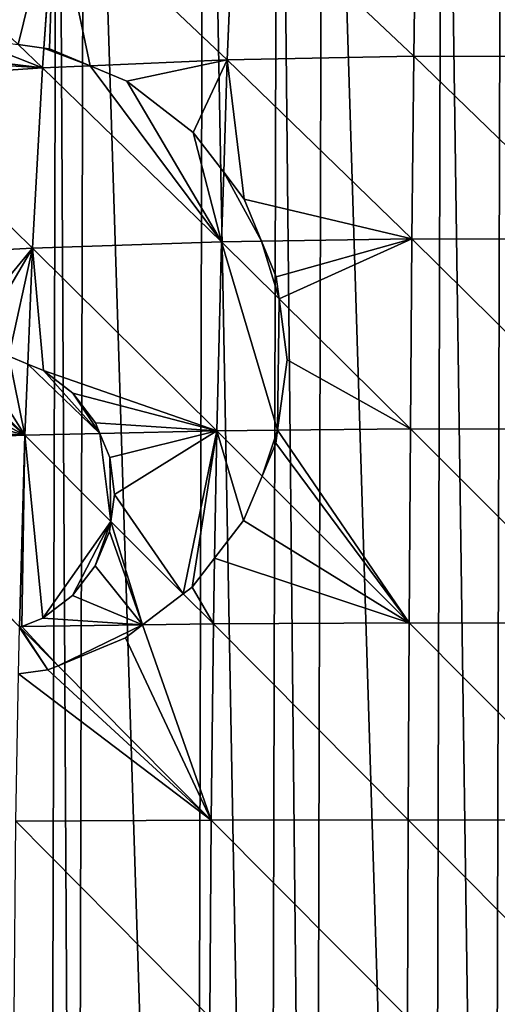
# Model space of a CAD drawing. Extents: x -19670 to -15672, y 23771 to 27777.
# Drawn here: x -17805 to -17671, y 25775 to 26050 of the extents above; entities that cross this region are included whole.
import ezdxf

# ---------------------------------------------------------------- set-up
doc = ezdxf.new("R2010")
doc.units = 0
doc.header["$LTSCALE"] = 25.4
doc.layers.get('0').update_dxf_attribs({"color": 13, "linetype": 'CONTINUOUS'})

msp = doc.modelspace()

# ---------------------------------------------------------------- linework, layer by layer
at = {"color": 23}
for p, q in [((-17744.45, 26087.61, 181.28), (-17746.44, 26039.17, 200.3)), ((-17744.45, 26087.61, 181.28), (-17746.44, 26039.17, 200.3)), ((-17693.61, 26088.92, 184.2), (-17694.22, 26040.24, 203.42)), ((-17693.61, 26088.92, 184.2), (-17694.22, 26040.24, 203.42)), ((-17794.78, 26084.88, 175.39), (-17797.76, 26042.47, 191.85)), ((-17794.78, 26084.88, 175.39), (-17797.76, 26042.47, 191.85)), ((-17797.76, 26042.47, 191.85), (-17798.14, 26036.93, 194)), ((-17797.76, 26042.47, 191.85), (-17798.14, 26036.93, 194)), ((-17746.44, 26039.17, 200.3), (-17694.22, 26040.24, 203.42)), ((-17746.44, 26039.17, 200.3), (-17694.22, 26040.24, 203.42)), ((-17694.22, 26040.24, 203.42), (-17694.75, 25989.04, 219.36)), ((-17694.22, 26040.24, 203.42), (-17694.75, 25989.04, 219.36)), ((-17694.22, 26040.24, 203.42), (-17641.9, 26040.15, 203.35)), ((-17694.22, 26040.24, 203.42), (-17641.9, 26040.15, 203.35)), ((-17798.14, 26036.93, 194), (-17784.81, 26037.51, 195.63)), ((-17798.14, 26036.93, 194), (-17784.81, 26037.51, 195.63)), ((-17784.81, 26037.51, 195.63), (-17746.44, 26039.17, 200.3)), ((-17784.81, 26037.51, 195.63), (-17746.44, 26039.17, 200.3)), ((-17746.44, 26039.17, 200.3), (-17747.44, 26007.76, 210.03)), ((-17746.44, 26039.17, 200.3), (-17747.44, 26007.76, 210.03)), ((-17848.86, 26033.5, 184.59), (-17798.14, 26036.93, 194)), ((-17848.86, 26033.5, 184.59), (-17798.14, 26036.93, 194)), ((-17798.14, 26036.93, 194), (-17800.89, 25986.47, 209.47)), ((-17798.14, 26036.93, 194), (-17800.89, 25986.47, 209.47)), ((-17747.44, 26007.76, 210.03), (-17748.07, 25988.22, 216.08)), ((-17747.44, 26007.76, 210.03), (-17748.07, 25988.22, 216.08)), ((-17800.89, 25986.47, 209.47), (-17748.07, 25988.22, 216.08)), ((-17800.89, 25986.47, 209.47), (-17748.07, 25988.22, 216.08)), ((-17748.07, 25988.22, 216.08), (-17749.36, 25935.35, 228.48)), ((-17748.07, 25988.22, 216.08), (-17749.36, 25935.35, 228.48)), ((-17748.07, 25988.22, 216.08), (-17736.81, 25988.39, 216.77)), ((-17748.07, 25988.22, 216.08), (-17736.81, 25988.39, 216.77)), ((-17736.81, 25988.39, 216.77), (-17694.75, 25989.04, 219.36)), ((-17736.81, 25988.39, 216.77), (-17694.75, 25989.04, 219.36)), ((-17694.75, 25989.04, 219.36), (-17695.19, 25935.92, 231.88)), ((-17694.75, 25989.04, 219.36), (-17695.19, 25935.92, 231.88)), ((-17694.75, 25989.04, 219.36), (-17641.33, 25988.95, 219.3)), ((-17694.75, 25989.04, 219.36), (-17641.33, 25988.95, 219.3)), ((-17852.72, 25983.77, 199.57), (-17800.89, 25986.47, 209.47)), ((-17852.72, 25983.77, 199.57), (-17800.89, 25986.47, 209.47)), ((-17800.89, 25986.47, 209.47), (-17802.22, 25954.02, 217)), ((-17800.89, 25986.47, 209.47), (-17802.22, 25954.02, 217)), ((-17802.22, 25954.02, 217), (-17803.04, 25934.09, 221.62)), ((-17802.22, 25954.02, 217), (-17803.04, 25934.09, 221.62)), ((-17782.06, 25934.58, 224.3), (-17749.36, 25935.35, 228.48)), ((-17782.06, 25934.58, 224.3), (-17749.36, 25935.35, 228.48)), ((-17749.36, 25935.35, 228.48), (-17749.99, 25899.69, 234.33)), ((-17749.36, 25935.35, 228.48), (-17749.99, 25899.69, 234.33)), ((-17749.36, 25935.35, 228.48), (-17732.36, 25935.53, 229.55)), ((-17749.36, 25935.35, 228.48), (-17732.36, 25935.53, 229.55)), ((-17732.36, 25935.53, 229.55), (-17695.19, 25935.92, 231.88)), ((-17732.36, 25935.53, 229.55), (-17695.19, 25935.92, 231.88)), ((-17695.19, 25935.92, 231.88), (-17695.55, 25881.6, 240.85)), ((-17695.19, 25935.92, 231.88), (-17695.55, 25881.6, 240.85)), ((-17695.19, 25935.92, 231.88), (-17640.92, 25935.83, 231.83)), ((-17695.19, 25935.92, 231.88), (-17640.92, 25935.83, 231.83)), ((-17854.86, 25932.17, 211.52), (-17803.04, 25934.09, 221.62)), ((-17854.86, 25932.17, 211.52), (-17803.04, 25934.09, 221.62)), ((-17803.04, 25934.09, 221.62), (-17804.6, 25880.5, 230.33)), ((-17803.04, 25934.09, 221.62), (-17804.6, 25880.5, 230.33)), ((-17803.04, 25934.09, 221.62), (-17782.06, 25934.58, 224.3)), ((-17803.04, 25934.09, 221.62), (-17782.06, 25934.58, 224.3)), ((-17749.99, 25899.69, 234.33), (-17750.32, 25881.27, 237.36)), ((-17749.99, 25899.69, 234.33), (-17750.32, 25881.27, 237.36)), ((-17803.92, 25880.51, 230.41), (-17770.13, 25880.99, 234.79)), ((-17803.92, 25880.51, 230.41), (-17770.13, 25880.99, 234.79)), ((-17770.13, 25880.99, 234.79), (-17750.32, 25881.27, 237.36)), ((-17770.13, 25880.99, 234.79), (-17750.32, 25881.27, 237.36)), ((-17750.32, 25881.27, 237.36), (-17750.96, 25826.36, 242.69)), ((-17750.32, 25881.27, 237.36), (-17750.96, 25826.36, 242.69)), ((-17750.32, 25881.27, 237.36), (-17695.55, 25881.6, 240.85)), ((-17750.32, 25881.27, 237.36), (-17695.55, 25881.6, 240.85)), ((-17695.55, 25881.6, 240.85), (-17695.83, 25826.45, 246.24)), ((-17695.55, 25881.6, 240.85), (-17695.83, 25826.45, 246.24)), ((-17695.55, 25881.6, 240.85), (-17640.68, 25881.5, 240.8)), ((-17695.55, 25881.6, 240.85), (-17640.68, 25881.5, 240.8)), ((-17805.61, 25826.07, 235.55), (-17750.96, 25826.36, 242.69)), ((-17805.61, 25826.07, 235.55), (-17750.96, 25826.36, 242.69)), ((-17750.96, 25826.36, 242.69), (-17751.28, 25771.19, 244.43)), ((-17750.96, 25826.36, 242.69), (-17751.28, 25771.19, 244.43)), ((-17750.96, 25826.36, 242.69), (-17695.83, 25826.45, 246.24)), ((-17750.96, 25826.36, 242.69), (-17695.83, 25826.45, 246.24)), ((-17695.83, 25826.45, 246.24), (-17696.03, 25771.05, 248.01)), ((-17695.83, 25826.45, 246.24), (-17696.03, 25771.05, 248.01)), ((-17695.83, 25826.45, 246.24), (-17640.6, 25826.35, 246.19)), ((-17695.83, 25826.45, 246.24), (-17640.6, 25826.35, 246.19))]:
    msp.add_line(p, q, dxfattribs=at)

# ---------------------------------------------------------------- meshes
at = {"color": 254}
mesh = msp.add_polyface(dxfattribs=at)
corners = [(-18169.73, 25741.5), (-18169.9, 25774.83), (-18169.97, 25743.43), (-18169.82, 25806.22), (-18169.57, 25808.16), (-18165.6, 25708.15), (-18165.28, 25841.48), (-18162.26, 25681.12), (-18161.8, 25868.5), (-18160.65, 25674.81), (-18160.16, 25874.81), (-18154.52, 25650.68), (-18153.91, 25898.9), (-18152.17, 25641.45), (-18151.52, 25908.12), (-18146.79, 25620.26), (-18146.03, 25929.28), (-18142.01, 25608.09), (-18141.19, 25941.43), (-18128.89, 25574.73), (-18127.91, 25974.73), (-18123.82, 25561.83), (-18122.77, 25987.6), (-18121.42, 25557.43), (-18120.35, 25991.99), (-18112.63, 25541.35), (-18111.48, 26008.02), (-18094.39, 25507.98), (-18093.08, 26041.31), (-18093.7, 25506.73), (-18088.23, 25499.15), (-18092.39, 26042.55), (-18086.87, 26050.11), (-18070.47, 25474.58), (-18069, 26074.58), (-18056.92, 25455.84), (-18055.36, 26093.26), (-18055, 25453.79), (-18053.43, 26095.3), (-18043.23, 25441.18), (-18041.59, 26107.85), (-18021.76, 25418.21), (-18020.01, 26130.72), (-18014.05, 25409.96), (-18012.26, 26138.93), (-18011.42, 25407.77), (-18009.62, 26141.1), (-17988.5, 25388.71), (-17986.6, 26160.05), (-17971.21, 25374.34), (-17969.24, 26174.34), (-17965.77, 25369.82), (-17963.78, 26178.83), (-17955.23, 25363.09), (-17953.21, 26185.51), (-17921.94, 25341.86), (-17919.82, 26206.58), (-17920.42, 25340.88), (-17912.84, 25336.04), (-17918.29, 26207.55), (-17910.68, 26212.35), (-17888.65, 25324.59), (-17886.45, 26223.68), (-17856.09, 25309.17), (-17853.8, 26238.94), (-17855.36, 25308.93), (-17850.62, 25307.38), (-17853.07, 26239.18), (-17848.33, 26240.71), (-17822.05, 25298.02), (-17819.71, 26249.93), (-17796.42, 25289.62), (-17794.04, 26258.2), (-17788.74, 25288.14), (-17786.36, 26259.65), (-17755.43, 25281.69), (-17753.01, 26265.92), (-17734.77, 25277.7), (-17732.33, 26269.81), (-17722.1, 25276.87), (-17719.66, 26270.58), (-17688.78, 25274.69), (-17686.32, 26272.59), (-17672.11, 25273.61), (-17669.66, 26273.6), (-17655.44, 25274.61), (-17652.99, 26272.51), (-17622.1, 25276.63), (-17619.66, 26270.33), (-17609.44, 25277.39), (-17607, 26269.51), (-17588.76, 25281.29), (-17586.34, 26265.51), (-17555.41, 25287.56), (-17553.02, 26259.07), (-17547.73, 25289.01), (-17545.35, 26257.59), (-17522.05, 25297.28), (-17519.72, 26249.19), (-17493.44, 25306.5), (-17491.15, 26239.83), (-17488.69, 25308.03), (-17486.41, 26238.28), (-17487.96, 25308.26), (-17455.32, 25323.53), (-17485.68, 26238.04), (-17453.11, 26222.62), (-17431.08, 25334.86), (-17428.93, 26211.16), (-17423.48, 25339.66), (-17421.35, 26206.33), (-17421.95, 25340.63), (-17388.56, 25361.7), (-17419.82, 26205.35), (-17386.54, 26184.12), (-17377.99, 25368.37), (-17376, 26177.39), (-17372.52, 25372.87), (-17370.56, 26172.87), (-17355.17, 25387.16), (-17353.27, 26158.49), (-17332.15, 25406.1), (-17330.35, 26139.44), (-17329.51, 25408.28), (-17327.72, 26137.25), (-17321.76, 25416.49), (-17320.01, 26129), (-17300.18, 25439.36), (-17298.54, 26106.02), (-17288.34, 25451.9), (-17286.76, 26093.42), (-17286.41, 25453.95), (-17284.85, 26091.37), (-17272.77, 25472.62), (-17271.3, 26072.62), (-17254.89, 25497.1), (-17253.54, 26048.06), (-17249.38, 25504.65), (-17248.06, 26040.48), (-17248.69, 25505.9), (-17230.28, 25539.19), (-17247.38, 26039.23), (-17229.14, 26005.85), (-17221.42, 25555.22), (-17220.35, 25989.78), (-17218.99, 25559.6), (-17217.95, 25985.38), (-17213.86, 25572.48), (-17212.88, 25972.48), (-17200.58, 25605.78), (-17199.76, 25939.11), (-17195.74, 25617.93), (-17194.98, 25926.94), (-17190.25, 25639.09), (-17189.59, 25905.76), (-17187.86, 25648.31), (-17187.25, 25896.53), (-17181.61, 25672.4), (-17181.12, 25872.4), (-17179.97, 25678.71), (-17179.51, 25866.09), (-17176.49, 25705.72), (-17176.16, 25839.06), (-17172.2, 25739.05), (-17172.03, 25805.71), (-17171.95, 25740.98), (-17171.87, 25772.38), (-17171.79, 25803.77)]
mesh.append_faces([[corners[k] for k in face] for face in [(0, 1, 2), (164, 166, 167)]], dxfattribs={"vtx0": -1, "color": 254})
mesh.append_faces([[corners[k] for k in face] for face in [(1, 0, 3), (3, 0, 4), (4, 5, 6), (6, 7, 8), (8, 9, 10), (10, 11, 12), (12, 13, 14), (14, 15, 16), (16, 17, 18), (18, 19, 20), (20, 21, 22), (22, 23, 24), (24, 25, 26), (26, 27, 28), (28, 30, 31), (31, 30, 32), (32, 33, 34), (34, 35, 36), (36, 37, 38), (38, 39, 40), (40, 41, 42), (42, 43, 44), (44, 45, 46), (46, 47, 48), (48, 49, 50), (50, 51, 52), (52, 53, 54), (54, 55, 56), (56, 58, 59), (59, 58, 60), (60, 61, 62), (62, 63, 64), (64, 66, 67), (67, 66, 68), (68, 69, 70), (70, 71, 72), (72, 73, 74), (74, 75, 76), (76, 77, 78), (78, 79, 80), (80, 81, 82), (82, 83, 84), (84, 85, 86), (86, 87, 88), (88, 89, 90), (90, 91, 92), (92, 93, 94), (94, 95, 96), (96, 97, 98), (98, 99, 100), (100, 101, 102), (102, 104, 105), (105, 104, 106), (106, 107, 108), (108, 109, 110), (110, 112, 113), (113, 112, 114), (114, 115, 116), (116, 117, 118), (118, 119, 120), (120, 121, 122), (122, 123, 124), (124, 125, 126), (126, 127, 128), (128, 129, 130), (130, 131, 132), (132, 133, 134), (134, 135, 136), (136, 137, 138), (138, 140, 141), (141, 140, 142), (142, 143, 144), (144, 145, 146), (146, 147, 148), (148, 149, 150), (150, 151, 152), (152, 153, 154), (154, 155, 156), (156, 157, 158), (158, 159, 160), (160, 161, 162), (162, 163, 164)]], dxfattribs={"vtx0": -1, "vtx1": -1, "color": 254})
mesh.append_faces([[corners[k] for k in face] for face in [(4, 0, 5), (6, 5, 7), (8, 7, 9), (10, 9, 11), (12, 11, 13), (14, 13, 15), (16, 15, 17), (18, 17, 19), (20, 19, 21), (22, 21, 23), (24, 23, 25), (26, 25, 27), (28, 27, 29), (28, 29, 30), (32, 30, 33), (34, 33, 35), (36, 35, 37), (38, 37, 39), (40, 39, 41), (42, 41, 43), (44, 43, 45), (46, 45, 47), (48, 47, 49), (50, 49, 51), (52, 51, 53), (54, 53, 55), (56, 55, 57), (56, 57, 58), (60, 58, 61), (62, 61, 63), (64, 63, 65), (64, 65, 66), (68, 66, 69), (70, 69, 71), (72, 71, 73), (74, 73, 75), (76, 75, 77), (78, 77, 79), (80, 79, 81), (82, 81, 83), (84, 83, 85), (86, 85, 87), (88, 87, 89), (90, 89, 91), (92, 91, 93), (94, 93, 95), (96, 95, 97), (98, 97, 99), (100, 99, 101), (102, 101, 103), (102, 103, 104), (106, 104, 107), (108, 107, 109), (110, 109, 111), (110, 111, 112), (114, 112, 115), (116, 115, 117), (118, 117, 119), (120, 119, 121), (122, 121, 123), (124, 123, 125), (126, 125, 127), (128, 127, 129), (130, 129, 131), (132, 131, 133), (134, 133, 135), (136, 135, 137), (138, 137, 139), (138, 139, 140), (142, 140, 143), (144, 143, 145), (146, 145, 147), (148, 147, 149), (150, 149, 151), (152, 151, 153), (154, 153, 155), (156, 155, 157), (158, 157, 159), (160, 159, 161), (162, 161, 163), (164, 163, 165), (164, 165, 166)]], dxfattribs={"vtx0": -1, "vtx2": -1, "color": 254})
at = {"color": 23}
mesh = msp.add_polyface(dxfattribs=at)
corners = [(-17744.45, 26087.61, 181.28), (-17746.44, 26039.17, 200.3), (-17794.78, 26084.88, 175.39)]
mesh.append_faces([[corners[k] for k in face] for face in [(0, 1, 2)]], dxfattribs={"color": 23})
mesh = msp.add_polyface(dxfattribs=at)
corners = [(-17694.22, 26040.24, 203.42), (-17746.44, 26039.17, 200.3), (-17744.45, 26087.61, 181.28)]
mesh.append_faces([[corners[k] for k in face] for face in [(0, 1, 2)]], dxfattribs={"color": 23})
mesh = msp.add_polyface(dxfattribs=at)
corners = [(-17693.61, 26088.92, 184.2), (-17694.22, 26040.24, 203.42), (-17744.45, 26087.61, 181.28)]
mesh.append_faces([[corners[k] for k in face] for face in [(0, 1, 2)]], dxfattribs={"color": 23})
mesh = msp.add_polyface(dxfattribs=at)
corners = [(-17641.9, 26040.15, 203.35), (-17694.22, 26040.24, 203.42), (-17693.61, 26088.92, 184.2)]
mesh.append_faces([[corners[k] for k in face] for face in [(0, 1, 2)]], dxfattribs={"color": 23})
mesh = msp.add_polyface(dxfattribs=at)
corners = [(-17641.9, 26040.15, 203.35), (-17693.61, 26088.92, 184.2), (-17642.66, 26088.83, 184.13)]
mesh.append_faces([[corners[k] for k in face] for face in [(0, 1, 2)]], dxfattribs={"color": 23})
mesh = msp.add_polyface(dxfattribs=at)
corners = [(-17794.78, 26084.88, 175.39), (-17804.98, 26043.44, 189.93), (-17844.11, 26080.72, 166.57), (-17797.76, 26042.47, 191.85)]
mesh.append_faces([[corners[k] for k in face] for face in [(0, 1, 2), (1, 0, 3)]], dxfattribs={"vtx0": -1, "color": 23})
mesh = msp.add_polyface(dxfattribs=at)
corners = [(-17794.78, 26084.88, 175.39), (-17796.21, 26042.27, 192.15), (-17797.76, 26042.47, 191.85), (-17784.81, 26037.51, 195.63), (-17746.44, 26039.17, 200.3)]
mesh.append_faces([[corners[k] for k in face] for face in [(0, 1, 2), (3, 0, 4)]], dxfattribs={"vtx0": -1, "color": 23})
mesh.append_faces([[corners[k] for k in face] for face in [(1, 0, 3)]], dxfattribs={"vtx0": -1, "vtx1": -1, "color": 23})
mesh = msp.add_polyface(dxfattribs=at)
corners = [(-17848.19, 26040.17, 182.05), (-17798.14, 26036.93, 194), (-17848.86, 26033.5, 184.59), (-17842.8, 26042.38, 182.3), (-17819.5, 26045.39, 186.05), (-17804.98, 26043.44, 189.93)]
mesh.append_faces([[corners[k] for k in face] for face in [(0, 1, 2), (1, 4, 5)]], dxfattribs={"vtx0": -1, "color": 23})
mesh.append_faces([[corners[k] for k in face] for face in [(1, 0, 3), (1, 3, 4)]], dxfattribs={"vtx0": -1, "vtx2": -1, "color": 23})
mesh = msp.add_polyface(dxfattribs=at)
corners = [(-17797.76, 26042.47, 191.85), (-17798.14, 26036.93, 194), (-17804.98, 26043.44, 189.93)]
mesh.append_faces([[corners[k] for k in face] for face in [(0, 1, 2)]], dxfattribs={"color": 23})
mesh = msp.add_polyface(dxfattribs=at)
corners = [(-17797.76, 26042.47, 191.85), (-17784.81, 26037.51, 195.63), (-17798.14, 26036.93, 194), (-17796.21, 26042.27, 192.15)]
mesh.append_faces([[corners[k] for k in face] for face in [(0, 1, 2), (1, 0, 3)]], dxfattribs={"vtx0": -1, "color": 23})
mesh = msp.add_polyface(dxfattribs=at)
corners = [(-17694.22, 26040.24, 203.42), (-17694.75, 25989.04, 219.36), (-17746.44, 26039.17, 200.3)]
mesh.append_faces([[corners[k] for k in face] for face in [(0, 1, 2)]], dxfattribs={"color": 23})
mesh = msp.add_polyface(dxfattribs=at)
corners = [(-17641.33, 25988.95, 219.3), (-17694.75, 25989.04, 219.36), (-17694.22, 26040.24, 203.42)]
mesh.append_faces([[corners[k] for k in face] for face in [(0, 1, 2)]], dxfattribs={"color": 23})
mesh = msp.add_polyface(dxfattribs=at)
corners = [(-17641.33, 25988.95, 219.3), (-17694.22, 26040.24, 203.42), (-17641.9, 26040.15, 203.35)]
mesh.append_faces([[corners[k] for k in face] for face in [(0, 1, 2)]], dxfattribs={"color": 23})
mesh = msp.add_polyface(dxfattribs=at)
corners = [(-17784.81, 26037.51, 195.63), (-17748.07, 25988.22, 216.08), (-17798.14, 26036.93, 194), (-17774.53, 26033.22, 198.36), (-17755.93, 26018.87, 205.39), (-17747.44, 26007.76, 210.03)]
mesh.append_faces([[corners[k] for k in face] for face in [(0, 1, 2), (1, 4, 5)]], dxfattribs={"vtx0": -1, "color": 23})
mesh.append_faces([[corners[k] for k in face] for face in [(1, 0, 3), (1, 3, 4)]], dxfattribs={"vtx0": -1, "vtx2": -1, "color": 23})
mesh = msp.add_polyface(dxfattribs=at)
corners = [(-17746.44, 26039.17, 200.3), (-17774.53, 26033.22, 198.36), (-17784.81, 26037.51, 195.63), (-17755.93, 26018.87, 205.39), (-17747.44, 26007.76, 210.03)]
mesh.append_faces([[corners[k] for k in face] for face in [(0, 1, 2), (3, 0, 4)]], dxfattribs={"vtx0": -1, "color": 23})
mesh.append_faces([[corners[k] for k in face] for face in [(1, 0, 3)]], dxfattribs={"vtx0": -1, "vtx1": -1, "color": 23})
mesh = msp.add_polyface(dxfattribs=at)
corners = [(-17746.44, 26039.17, 200.3), (-17741.67, 26000.2, 212.77), (-17747.44, 26007.76, 210.03), (-17694.75, 25989.04, 219.36), (-17736.81, 25988.39, 216.77)]
mesh.append_faces([[corners[k] for k in face] for face in [(0, 1, 2), (1, 3, 4)]], dxfattribs={"vtx0": -1, "color": 23})
mesh.append_faces([[corners[k] for k in face] for face in [(1, 0, 3)]], dxfattribs={"vtx0": -1, "vtx2": -1, "color": 23})
mesh = msp.add_polyface(dxfattribs=at)
corners = [(-17798.14, 26036.93, 194), (-17800.89, 25986.47, 209.47), (-17848.86, 26033.5, 184.59)]
mesh.append_faces([[corners[k] for k in face] for face in [(0, 1, 2)]], dxfattribs={"color": 23})
mesh = msp.add_polyface(dxfattribs=at)
corners = [(-17748.07, 25988.22, 216.08), (-17800.89, 25986.47, 209.47), (-17798.14, 26036.93, 194)]
mesh.append_faces([[corners[k] for k in face] for face in [(0, 1, 2)]], dxfattribs={"color": 23})
mesh = msp.add_polyface(dxfattribs=at)
corners = [(-17800.89, 25986.47, 209.47), (-17852.72, 25983.77, 199.57), (-17848.86, 26033.5, 184.59)]
mesh.append_faces([[corners[k] for k in face] for face in [(0, 1, 2)]], dxfattribs={"color": 23})
mesh = msp.add_polyface(dxfattribs=at)
corners = [(-17747.44, 26007.76, 210.03), (-17736.81, 25988.39, 216.77), (-17748.07, 25988.22, 216.08), (-17741.67, 26000.2, 212.77)]
mesh.append_faces([[corners[k] for k in face] for face in [(0, 1, 2), (1, 0, 3)]], dxfattribs={"vtx0": -1, "color": 23})
mesh = msp.add_polyface(dxfattribs=at)
corners = [(-17748.07, 25988.22, 216.08), (-17749.36, 25935.35, 228.48), (-17800.89, 25986.47, 209.47)]
mesh.append_faces([[corners[k] for k in face] for face in [(0, 1, 2)]], dxfattribs={"color": 23})
mesh = msp.add_polyface(dxfattribs=at)
corners = [(-17748.07, 25988.22, 216.08), (-17732.36, 25935.53, 229.55), (-17749.36, 25935.35, 228.48), (-17731.93, 25972.25, 220.9), (-17729.72, 25955.17, 225.08)]
mesh.append_faces([[corners[k] for k in face] for face in [(0, 1, 2), (1, 3, 4)]], dxfattribs={"vtx0": -1, "color": 23})
mesh.append_faces([[corners[k] for k in face] for face in [(1, 0, 3)]], dxfattribs={"vtx0": -1, "vtx2": -1, "color": 23})
mesh = msp.add_polyface(dxfattribs=at)
corners = [(-17736.81, 25988.39, 216.77), (-17731.93, 25972.25, 220.9), (-17748.07, 25988.22, 216.08), (-17732.73, 25978.47, 219.38)]
mesh.append_faces([[corners[k] for k in face] for face in [(0, 1, 2), (1, 0, 3)]], dxfattribs={"vtx0": -1, "color": 23})
mesh = msp.add_polyface(dxfattribs=at)
corners = [(-17694.75, 25989.04, 219.36), (-17732.73, 25978.47, 219.38), (-17736.81, 25988.39, 216.77), (-17731.93, 25972.25, 220.9), (-17695.19, 25935.92, 231.88)]
mesh.append_faces([[corners[k] for k in face] for face in [(0, 1, 2), (3, 0, 4)]], dxfattribs={"vtx0": -1, "color": 23})
mesh.append_faces([[corners[k] for k in face] for face in [(1, 0, 3)]], dxfattribs={"vtx0": -1, "vtx1": -1, "color": 23})
mesh = msp.add_polyface(dxfattribs=at)
corners = [(-17640.92, 25935.83, 231.83), (-17695.19, 25935.92, 231.88), (-17694.75, 25989.04, 219.36)]
mesh.append_faces([[corners[k] for k in face] for face in [(0, 1, 2)]], dxfattribs={"color": 23})
mesh = msp.add_polyface(dxfattribs=at)
corners = [(-17640.92, 25935.83, 231.83), (-17694.75, 25989.04, 219.36), (-17641.33, 25988.95, 219.3)]
mesh.append_faces([[corners[k] for k in face] for face in [(0, 1, 2)]], dxfattribs={"color": 23})
mesh = msp.add_polyface(dxfattribs=at)
corners = [(-17800.89, 25986.47, 209.47), (-17825.57, 25956.62, 211.62), (-17852.72, 25983.77, 199.57), (-17817.86, 25957.62, 212.95), (-17807.51, 25956.23, 215.39), (-17802.22, 25954.02, 217)]
mesh.append_faces([[corners[k] for k in face] for face in [(0, 1, 2), (4, 0, 5)]], dxfattribs={"vtx0": -1, "color": 23})
mesh.append_faces([[corners[k] for k in face] for face in [(1, 0, 3), (3, 0, 4)]], dxfattribs={"vtx0": -1, "vtx1": -1, "color": 23})
mesh = msp.add_polyface(dxfattribs=at)
corners = [(-17800.89, 25986.47, 209.47), (-17797.88, 25952.21, 218.01), (-17802.22, 25954.02, 217), (-17749.36, 25935.35, 228.48), (-17789.61, 25945.83, 220.62), (-17783.27, 25937.53, 223.44), (-17782.06, 25934.58, 224.3)]
mesh.append_faces([[corners[k] for k in face] for face in [(0, 1, 2), (5, 3, 6)]], dxfattribs={"vtx0": -1, "color": 23})
mesh.append_faces([[corners[k] for k in face] for face in [(1, 3, 4), (4, 3, 5)]], dxfattribs={"vtx0": -1, "vtx1": -1, "color": 23})
mesh.append_faces([[corners[k] for k in face] for face in [(1, 0, 3)]], dxfattribs={"vtx0": -1, "vtx2": -1, "color": 23})
mesh = msp.add_polyface(dxfattribs=at)
corners = [(-17695.19, 25935.92, 231.88), (-17729.72, 25955.17, 225.08), (-17731.93, 25972.25, 220.9), (-17732.36, 25935.53, 229.55)]
mesh.append_faces([[corners[k] for k in face] for face in [(0, 1, 2)]], dxfattribs={"vtx0": -1, "color": 23})
mesh.append_faces([[corners[k] for k in face] for face in [(0, 3, 1)]], dxfattribs={"vtx2": -1, "color": 23})
mesh = msp.add_polyface(dxfattribs=at)
corners = [(-17817.86, 25957.62, 212.95), (-17803.04, 25934.09, 221.62), (-17825.57, 25956.62, 211.62), (-17807.51, 25956.23, 215.39), (-17802.22, 25954.02, 217)]
mesh.append_faces([[corners[k] for k in face] for face in [(0, 1, 2), (1, 3, 4)]], dxfattribs={"vtx0": -1, "color": 23})
mesh.append_faces([[corners[k] for k in face] for face in [(1, 0, 3)]], dxfattribs={"vtx0": -1, "vtx2": -1, "color": 23})
mesh = msp.add_polyface(dxfattribs=at)
corners = [(-17852.55, 25937.7, 210.66), (-17803.04, 25934.09, 221.62), (-17854.86, 25932.17, 211.52), (-17846.18, 25945.97, 209.98), (-17837.88, 25952.31, 210.15), (-17828.22, 25956.28, 211.16), (-17825.57, 25956.62, 211.62)]
mesh.append_faces([[corners[k] for k in face] for face in [(0, 1, 2), (1, 5, 6)]], dxfattribs={"vtx0": -1, "color": 23})
mesh.append_faces([[corners[k] for k in face] for face in [(1, 0, 3), (1, 3, 4), (1, 4, 5)]], dxfattribs={"vtx0": -1, "vtx2": -1, "color": 23})
mesh = msp.add_polyface(dxfattribs=at)
corners = [(-17802.22, 25954.02, 217), (-17782.06, 25934.58, 224.3), (-17803.04, 25934.09, 221.62), (-17797.88, 25952.21, 218.01), (-17789.61, 25945.83, 220.62), (-17783.27, 25937.53, 223.44)]
mesh.append_faces([[corners[k] for k in face] for face in [(0, 1, 2), (1, 4, 5)]], dxfattribs={"vtx0": -1, "color": 23})
mesh.append_faces([[corners[k] for k in face] for face in [(1, 0, 3), (1, 3, 4)]], dxfattribs={"vtx0": -1, "vtx2": -1, "color": 23})
mesh = msp.add_polyface(dxfattribs=at)
corners = [(-17749.36, 25935.35, 228.48), (-17779.3, 25927.87, 225.78), (-17782.06, 25934.58, 224.3), (-17777.96, 25917.52, 227.68), (-17758.73, 25889.69, 234.85), (-17756.24, 25891.6, 234.86), (-17749.99, 25899.69, 234.33), (-17778.97, 25909.98, 228.8)]
mesh.append_faces([[corners[k] for k in face] for face in [(0, 1, 2), (5, 0, 6)]], dxfattribs={"vtx0": -1, "color": 23})
mesh.append_faces([[corners[k] for k in face] for face in [(1, 0, 3), (4, 0, 5)]], dxfattribs={"vtx0": -1, "vtx1": -1, "color": 23})
mesh.append_faces([[corners[k] for k in face] for face in [(3, 0, 4)]], dxfattribs={"vtx0": -1, "vtx1": -1, "vtx2": -1, "color": 23})
mesh.append_faces([[corners[k] for k in face] for face in [(4, 7, 3)]], dxfattribs={"vtx2": -1, "color": 23})
mesh = msp.add_polyface(dxfattribs=at)
corners = [(-17749.36, 25935.35, 228.48), (-17741.89, 25910.2, 233.12), (-17749.99, 25899.69, 234.33), (-17736.68, 25922.68, 231.39)]
mesh.append_faces([[corners[k] for k in face] for face in [(0, 1, 2), (1, 0, 3)]], dxfattribs={"vtx0": -1, "color": 23})
mesh = msp.add_polyface(dxfattribs=at)
corners = [(-17732.36, 25935.53, 229.55), (-17736.68, 25922.68, 231.39), (-17749.36, 25935.35, 228.48), (-17732.85, 25931.88, 230.12)]
mesh.append_faces([[corners[k] for k in face] for face in [(0, 1, 2), (1, 0, 3)]], dxfattribs={"vtx0": -1, "color": 23})
mesh = msp.add_polyface(dxfattribs=at)
corners = [(-17732.85, 25931.88, 230.12), (-17695.55, 25881.6, 240.85), (-17736.68, 25922.68, 231.39), (-17732.36, 25935.53, 229.55), (-17695.19, 25935.92, 231.88)]
mesh.append_faces([[corners[k] for k in face] for face in [(0, 1, 2), (1, 3, 4)]], dxfattribs={"vtx0": -1, "color": 23})
mesh.append_faces([[corners[k] for k in face] for face in [(1, 0, 3)]], dxfattribs={"vtx0": -1, "vtx2": -1, "color": 23})
mesh = msp.add_polyface(dxfattribs=at)
corners = [(-17640.68, 25881.5, 240.8), (-17695.55, 25881.6, 240.85), (-17695.19, 25935.92, 231.88)]
mesh.append_faces([[corners[k] for k in face] for face in [(0, 1, 2)]], dxfattribs={"color": 23})
mesh = msp.add_polyface(dxfattribs=at)
corners = [(-17640.68, 25881.5, 240.8), (-17695.19, 25935.92, 231.88), (-17640.92, 25935.83, 231.83)]
mesh.append_faces([[corners[k] for k in face] for face in [(0, 1, 2)]], dxfattribs={"color": 23})
mesh = msp.add_polyface(dxfattribs=at)
corners = [(-17854.86, 25932.17, 211.52), (-17804.6, 25880.5, 230.33), (-17855.13, 25931.53, 211.57), (-17803.04, 25934.09, 221.62)]
mesh.append_faces([[corners[k] for k in face] for face in [(0, 1, 2), (1, 0, 3)]], dxfattribs={"vtx0": -1, "color": 23})
mesh = msp.add_polyface(dxfattribs=at)
corners = [(-17803.04, 25934.09, 221.62), (-17803.92, 25880.51, 230.41), (-17804.6, 25880.5, 230.33), (-17798.05, 25882.93, 230.79), (-17778.97, 25909.98, 228.8), (-17789.75, 25889.26, 230.83), (-17783.37, 25897.53, 230.29), (-17779.35, 25907.17, 229.22)]
mesh.append_faces([[corners[k] for k in face] for face in [(0, 1, 2), (6, 4, 7)]], dxfattribs={"vtx0": -1, "color": 23})
mesh.append_faces([[corners[k] for k in face] for face in [(1, 0, 3), (3, 4, 5), (5, 4, 6)]], dxfattribs={"vtx0": -1, "vtx1": -1, "color": 23})
mesh.append_faces([[corners[k] for k in face] for face in [(3, 0, 4)]], dxfattribs={"vtx0": -1, "vtx2": -1, "color": 23})
mesh = msp.add_polyface(dxfattribs=at)
corners = [(-17782.06, 25934.58, 224.3), (-17778.97, 25909.98, 228.8), (-17803.04, 25934.09, 221.62), (-17779.3, 25927.87, 225.78), (-17777.96, 25917.52, 227.68)]
mesh.append_faces([[corners[k] for k in face] for face in [(0, 1, 2), (1, 3, 4)]], dxfattribs={"vtx0": -1, "color": 23})
mesh.append_faces([[corners[k] for k in face] for face in [(1, 0, 3)]], dxfattribs={"vtx0": -1, "vtx2": -1, "color": 23})
mesh = msp.add_polyface(dxfattribs=at)
corners = [(-17749.99, 25899.69, 234.33), (-17695.55, 25881.6, 240.85), (-17750.32, 25881.27, 237.36), (-17741.89, 25910.2, 233.12), (-17736.68, 25922.68, 231.39)]
mesh.append_faces([[corners[k] for k in face] for face in [(0, 1, 2), (1, 3, 4)]], dxfattribs={"vtx0": -1, "color": 23})
mesh.append_faces([[corners[k] for k in face] for face in [(1, 0, 3)]], dxfattribs={"vtx0": -1, "vtx2": -1, "color": 23})
mesh = msp.add_polyface(dxfattribs=at)
corners = [(-17798.05, 25882.93, 230.79), (-17770.13, 25880.99, 234.79), (-17803.92, 25880.51, 230.41), (-17789.75, 25889.26, 230.83), (-17783.37, 25897.53, 230.29), (-17779.35, 25907.17, 229.22), (-17778.97, 25909.98, 228.8), (-17758.73, 25889.69, 234.85)]
mesh.append_faces([[corners[k] for k in face] for face in [(0, 1, 2), (1, 6, 7)]], dxfattribs={"vtx0": -1, "color": 23})
mesh.append_faces([[corners[k] for k in face] for face in [(1, 0, 3), (1, 3, 4), (1, 4, 5), (1, 5, 6)]], dxfattribs={"vtx0": -1, "vtx2": -1, "color": 23})
mesh = msp.add_polyface(dxfattribs=at)
corners = [(-17756.24, 25891.6, 234.86), (-17750.32, 25881.27, 237.36), (-17758.73, 25889.69, 234.85), (-17749.99, 25899.69, 234.33)]
mesh.append_faces([[corners[k] for k in face] for face in [(0, 1, 2), (1, 0, 3)]], dxfattribs={"vtx0": -1, "color": 23})
mesh = msp.add_polyface(dxfattribs=at)
corners = [(-17750.32, 25881.27, 237.36), (-17770.13, 25880.99, 234.79), (-17758.73, 25889.69, 234.85)]
mesh.append_faces([[corners[k] for k in face] for face in [(0, 1, 2)]], dxfattribs={"color": 23})
mesh = msp.add_polyface(dxfattribs=at)
corners = [(-17804.61, 25880.23, 230.35), (-17796.64, 25868.4, 232.56), (-17804.85, 25867.34, 231.59), (-17804.41, 25880.31, 230.37), (-17793.78, 25869.58, 232.82)]
mesh.append_faces([[corners[k] for k in face] for face in [(0, 1, 2), (1, 3, 4)]], dxfattribs={"vtx0": -1, "color": 23})
mesh.append_faces([[corners[k] for k in face] for face in [(1, 0, 3)]], dxfattribs={"vtx0": -1, "vtx2": -1, "color": 23})
mesh = msp.add_polyface(dxfattribs=at)
corners = [(-17803.92, 25880.51, 230.41), (-17793.78, 25869.58, 232.82), (-17804.41, 25880.31, 230.37), (-17770.13, 25880.99, 234.79), (-17774.91, 25877.34, 234.53)]
mesh.append_faces([[corners[k] for k in face] for face in [(0, 1, 2), (1, 3, 4)]], dxfattribs={"vtx0": -1, "color": 23})
mesh.append_faces([[corners[k] for k in face] for face in [(1, 0, 3)]], dxfattribs={"vtx0": -1, "vtx2": -1, "color": 23})
mesh = msp.add_polyface(dxfattribs=at)
corners = [(-17774.91, 25877.34, 234.53), (-17750.96, 25826.36, 242.69), (-17793.78, 25869.58, 232.82), (-17770.13, 25880.99, 234.79), (-17750.32, 25881.27, 237.36)]
mesh.append_faces([[corners[k] for k in face] for face in [(0, 1, 2), (1, 3, 4)]], dxfattribs={"vtx0": -1, "color": 23})
mesh.append_faces([[corners[k] for k in face] for face in [(1, 0, 3)]], dxfattribs={"vtx0": -1, "vtx2": -1, "color": 23})
mesh = msp.add_polyface(dxfattribs=at)
corners = [(-17695.83, 25826.45, 246.24), (-17750.96, 25826.36, 242.69), (-17750.32, 25881.27, 237.36)]
mesh.append_faces([[corners[k] for k in face] for face in [(0, 1, 2)]], dxfattribs={"color": 23})
mesh = msp.add_polyface(dxfattribs=at)
corners = [(-17695.55, 25881.6, 240.85), (-17695.83, 25826.45, 246.24), (-17750.32, 25881.27, 237.36)]
mesh.append_faces([[corners[k] for k in face] for face in [(0, 1, 2)]], dxfattribs={"color": 23})
mesh = msp.add_polyface(dxfattribs=at)
corners = [(-17640.6, 25826.35, 246.19), (-17695.83, 25826.45, 246.24), (-17695.55, 25881.6, 240.85)]
mesh.append_faces([[corners[k] for k in face] for face in [(0, 1, 2)]], dxfattribs={"color": 23})
mesh = msp.add_polyface(dxfattribs=at)
corners = [(-17640.6, 25826.35, 246.19), (-17695.55, 25881.6, 240.85), (-17640.68, 25881.5, 240.8)]
mesh.append_faces([[corners[k] for k in face] for face in [(0, 1, 2)]], dxfattribs={"color": 23})
mesh = msp.add_polyface(dxfattribs=at)
corners = [(-17804.85, 25867.34, 231.59), (-17750.96, 25826.36, 242.69), (-17805.61, 25826.07, 235.55), (-17796.64, 25868.4, 232.56), (-17793.78, 25869.58, 232.82)]
mesh.append_faces([[corners[k] for k in face] for face in [(0, 1, 2), (1, 3, 4)]], dxfattribs={"vtx0": -1, "color": 23})
mesh.append_faces([[corners[k] for k in face] for face in [(1, 0, 3)]], dxfattribs={"vtx0": -1, "vtx2": -1, "color": 23})
mesh = msp.add_polyface(dxfattribs=at)
corners = [(-17751.28, 25771.19, 244.43), (-17806.05, 25771.38, 237.26), (-17805.61, 25826.07, 235.55)]
mesh.append_faces([[corners[k] for k in face] for face in [(0, 1, 2)]], dxfattribs={"color": 23})
mesh = msp.add_polyface(dxfattribs=at)
corners = [(-17750.96, 25826.36, 242.69), (-17751.28, 25771.19, 244.43), (-17805.61, 25826.07, 235.55)]
mesh.append_faces([[corners[k] for k in face] for face in [(0, 1, 2)]], dxfattribs={"color": 23})
mesh = msp.add_polyface(dxfattribs=at)
corners = [(-17696.03, 25771.05, 248.01), (-17751.28, 25771.19, 244.43), (-17750.96, 25826.36, 242.69)]
mesh.append_faces([[corners[k] for k in face] for face in [(0, 1, 2)]], dxfattribs={"color": 23})
mesh = msp.add_polyface(dxfattribs=at)
corners = [(-17695.83, 25826.45, 246.24), (-17696.03, 25771.05, 248.01), (-17750.96, 25826.36, 242.69)]
mesh.append_faces([[corners[k] for k in face] for face in [(0, 1, 2)]], dxfattribs={"color": 23})
mesh = msp.add_polyface(dxfattribs=at)
corners = [(-17640.68, 25770.94, 247.97), (-17696.03, 25771.05, 248.01), (-17695.83, 25826.45, 246.24)]
mesh.append_faces([[corners[k] for k in face] for face in [(0, 1, 2)]], dxfattribs={"color": 23})
mesh = msp.add_polyface(dxfattribs=at)
corners = [(-17640.6, 25826.35, 246.19), (-17640.68, 25770.94, 247.97), (-17695.83, 25826.45, 246.24)]
mesh.append_faces([[corners[k] for k in face] for face in [(0, 1, 2)]], dxfattribs={"color": 23})

doc.saveas('drawing.dxf')
